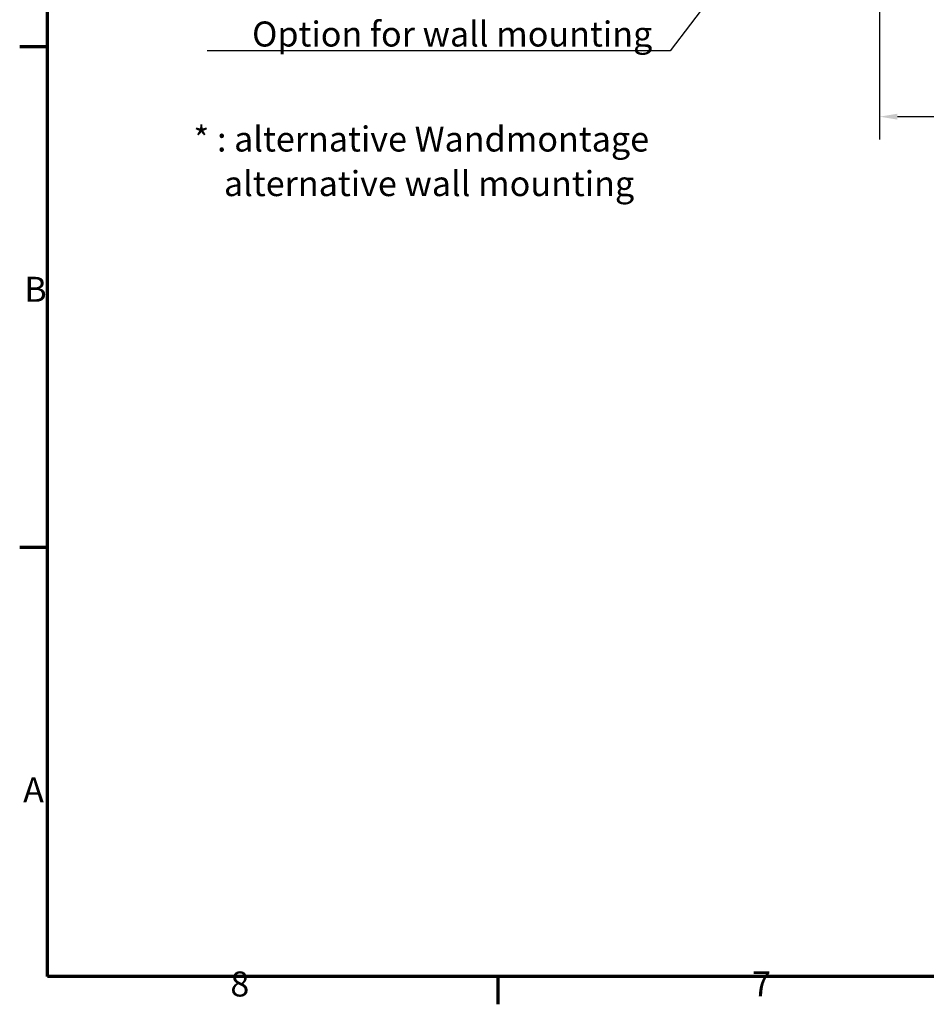
# Model space of a CAD drawing. Units: millimetres. Extents: x 16 to 588, y 6 to 415.
# Drawn here: x 16 to 143, y 6 to 144 of the extents above; entities that cross this region are included whole.
import ezdxf

# ---------------------------------------------------------------- set-up
doc = ezdxf.new("R2010")
doc.units = ezdxf.units.MM
doc.layers.get('0').update_dxf_attribs({"lineweight": 25})
for name, color, linetype, lineweight in [('Bemaßung (ISO)', 7, 'Continuous', 25), ('Rahmen (ISO)', 7, 'Continuous', 70), ('Symbol (ISO)', 7, 'Continuous', 25)]:
    doc.layers.add(name, color=color, linetype=linetype, lineweight=lineweight)
doc.styles.add('Notiztext (DIN)', font='isocpeur.ttf')
doc.dimstyles.new('Standard (DIN)', dxfattribs={"dimtxt": 3.5, "dimasz": 2.5, "dimexe": 3.175, "dimexo": 0.8, "dimgap": 0.8, "dimtad": 1, "dimrnd": 1e-08, "dimtxsty": 'Notiztext (DIN)', "dimcen": 0.09, "dimdle": 10, "dimclrd": 256, "dimclre": 256, "dimclrt": 256, "dimadec": 0, "dimazin": 0, "dimtfac": 1, "dimtmove": 0, "dimatfit": 3, "dimfxl": 1, "dimtolj": 1, "dimtzin": 0, "dimlwd": -1, "dimlwe": -1, "dimarcsym": 0})
doc.dimstyles.new('Standard - Methode 2a (DIN)$7', dxfattribs={"dimtxt": 3.5, "dimasz": 2.5, "dimexe": 3.175, "dimexo": 0.8, "dimgap": 0.8, "dimtad": 1, "dimtih": 1, "dimtoh": 1, "dimrnd": 1e-08, "dimtxsty": 'Notiztext (DIN)', "dimcen": 0.09, "dimdle": 10, "dimclrd": 256, "dimclre": 256, "dimclrt": 256, "dimazin": 2, "dimtfac": 1, "dimtmove": 0, "dimatfit": 3, "dimfxl": 1, "dimtolj": 1, "dimlwd": -1, "dimlwe": -1, "dimarcsym": 0})

# ---------------------------------------------------------------- blocks, each defined once
blk = doc.blocks.new('Ränder Vorgaberahmen')
at = {"layer": 'Rahmen (ISO)'}
for p, q in [((20, 140), (16.1, 140)), ((20, 70), (16.1, 70)), ((83, 10), (83, 6.1))]:
    blk.add_line(p, q, dxfattribs=at)
at = {"layer": 'Rahmen (ISO)', "flags": 128}
blk.add_lwpolyline([(20, 10), (20, 410), (584, 410), (584, 10), (20, 10)], dxfattribs=at)
at = {"layer": 'Rahmen (ISO)', "char_height": 3.5, "attachment_point": 7, "style": 'Notiztext (DIN)'}
for s, insert in [('B', (16.75, 103.25)), ('A', (16.58, 33.25)), ('8', (45.58, 6.1)), ('7', (118.58, 6.1))]:
    blk.add_mtext(s, dxfattribs=dict(at, insert=insert))
blk = doc.blocks.new('*D20')
at = {"layer": 'Bemaßung (ISO)', "transparency": 16777216}
for p, q in [((136.43, 169.44), (136.43, 127.06)), ((215.43, 169.44), (215.43, 127.06)), ((138.93, 130.24), (212.93, 130.24))]:
    blk.add_line(p, q, dxfattribs=at)
for points in [[(138.93, 130.65), (138.93, 129.82), (136.43, 130.24)], [(212.93, 130.65), (212.93, 129.82), (215.43, 130.24)]]:
    blk.add_solid(points, dxfattribs=at)
at = {"layer": 'Defpoints', "color": 0, "transparency": 16777216}
for p in [(136.43, 170.24), (215.43, 170.24), (215.43, 130.24)]:
    blk.add_point(p, dxfattribs=at)
at = {"layer": 'Bemaßung (ISO)', "transparency": 16777216, "insert": (173.83, 134.54), "char_height": 3.5, "attachment_point": 1, "style": 'Notiztext (DIN)'}
blk.add_mtext('\\A1;79', dxfattribs=at)

msp = doc.modelspace()

# ---------------------------------------------------------------- block references
msp.add_blockref('Ränder Vorgaberahmen', (0, 0))

# ---------------------------------------------------------------- texts
at = {"layer": 'Symbol (ISO)', "char_height": 3.5, "line_spacing_factor": 1.068348, "style": 'Notiztext (DIN)'}
for s, insert, width, attachment_point in [('\\fISOCPEUR|b0|i0;\\H3.5000;Möglichkeit zur Wandmontage\\P\\fISOCPEUR|b0|i1;\\H3.5000;Option for wall mounting', (104.6248, 140.0481), 62.967529, 9), ('\\fISOCPEUR|b0|i0;\\H3.5000;* : alternative Wandmontage\\P\\fISOCPEUR|b0|i0;\\H3.5000;    \\fISOCPEUR|b0|i1;\\H3.5000;alternative wall mounting', (40.4081, 128.8631), 64.912335, 1)]:
    msp.add_mtext(s, dxfattribs=dict(at, insert=insert, width=width, attachment_point=attachment_point))

# ---------------------------------------------------------------- dimensions: what is measured, and where the dimension line sits
at = {"layer": 'Bemaßung (ISO)'}
dim = msp.add_linear_dim(base=(215.4269, 130.2367), p1=(136.4269, 170.2367), p2=(215.4269, 170.2367), angle=180, dimstyle='Standard (DIN)', override={"dimgap": 0.8, "dimdec": 2, "dimtol": 0, "dimlim": 0, "dimtp": 0, "dimtm": 0, "dimtdec": 2, "dimtofl": 0, "dimatfit": 1}, dxfattribs=at)
dim.commit()
dim.dimension.update_dxf_attribs({"geometry": '*D20', "text_midpoint": (175.9269, 130.2367), "dimtype": 160})

# ---------------------------------------------------------------- leaders
at = {"layer": 'Symbol (ISO)', "annotation_type": 0, "has_hookline": 1, "hookline_direction": 1, "text_width": 62.3}
msp.add_leader([(136.4269, 178.0349), (107.1248, 139.4647), (104.6248, 139.4647)], dimstyle='Standard - Methode 2a (DIN)$7', override={"dimgap": 0, "dimtad": 1}, dxfattribs=at)

doc.saveas('drawing.dxf')
